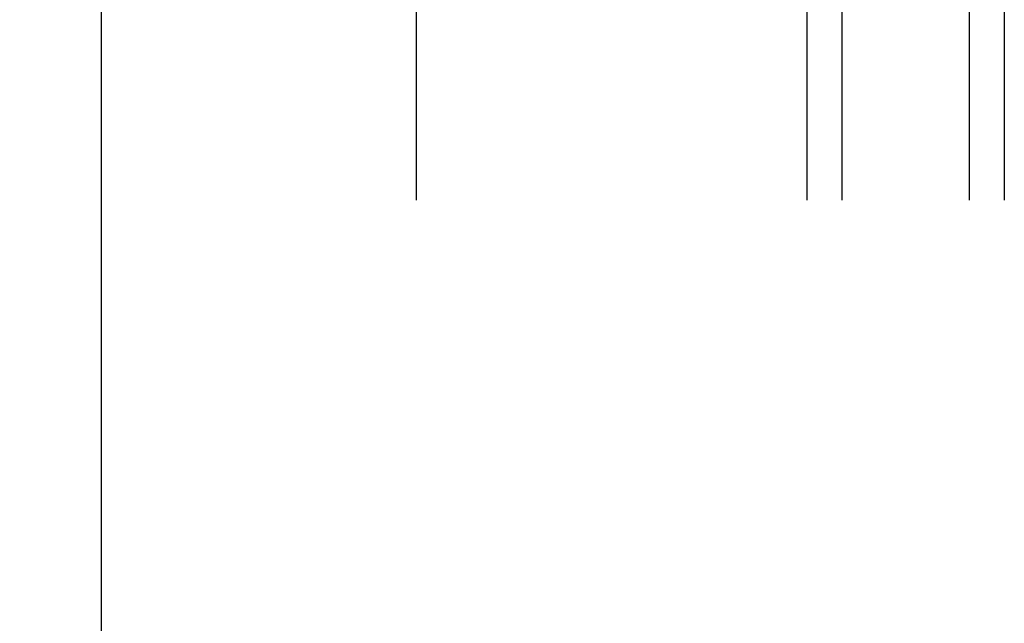
# Model space of a CAD drawing. Units: inches. Extents: x 3 to 196, y 2 to 54.
# Drawn here: x 8 to 12, y 39 to 41 of the extents above; entities that cross this region are included whole.
import ezdxf

# ---------------------------------------------------------------- set-up
doc = ezdxf.new("R2010")
doc.units = ezdxf.units.IN
doc.header["$MEASUREMENT"] = 0
doc.layers.get('Defpoints').update_dxf_attribs({"color": 253})
for name, color, linetype in [('ZP-ANNO-DIMS-DWNLD', 2, 'Continuous'), ('ZP-SECT-GLAS', 153, 'Continuous'), ('ZP-SECT-SCRN', 234, 'Screen')]:
    doc.layers.add(name, color=color, linetype=linetype)
doc.styles.get("Standard").update_dxf_attribs({"font": 'arial.ttf'})
doc.linetypes.add('Screen', pattern='A,0.0625,-0.09375,[133,ltypeshp.shx,S=0.0375,R=0,X=-0.0625,Y=0],-0.0625,0.03125', length=0.25)
doc.dimstyles.new('Frame Make Height and Width', dxfattribs={"dimtxt": 0.25, "dimasz": 0.125, "dimexe": 0.09375, "dimexo": 0.25, "dimgap": 0.0875, "dimtad": 0, "dimdec": 4, "dimzin": 10, "dimdsep": 46, "dimlunit": 5, "dimtxsty": 'Standard', "dimblk1": 'ARCHTICK', "dimblk2": 'ARCHTICK', "dimsah": 1, "dimcen": 0.09, "dimclrd": 256, "dimclre": 256, "dimclrt": 255, "dimadec": 3, "dimazin": 2, "dimtfac": 0.75, "dimtdec": 4, "dimtofl": 0, "dimtmove": 2, "dimatfit": 3, "dimfxl": 1, "dimfrac": 2, "dimtolj": 1, "dimtzin": 0, "dimlwd": -1, "dimlwe": -1, "dimarcsym": 0})

# ---------------------------------------------------------------- blocks, each defined once
blk = doc.blocks.new('CS ASR C M5 DH OG (11-16 IG) V H FS')
at = {"layer": 'ZP-SECT-GLAS'}
for points in [[(1.463949087380385, -3.499999999999843), (1.46394908738037, -2.093600311198517), (1.58494908738038, -2.093600311198517), (1.584949087380394, -3.499999999999815)], [(2.030449087380432, -3.499999999999708), (2.030449087380418, -2.093600311198503), (2.151449087380427, -2.093600311198503), (2.151449087380427, -3.499999999999676)]]:
    blk.add_lwpolyline(points, dxfattribs=at)
at = {"layer": 'ZP-SECT-SCRN'}
blk.add_lwpolyline([(0.0998134865390341, -1.838080845942158), (0.0998134865390341, -3.499999999999985)], dxfattribs=at)
blk = doc.blocks.new('_ArchTick')
at = {"color": 0, "linetype": 'ByBlock', "const_width": 0.15}
blk.add_lwpolyline([(-0.5, -0.5), (0.5, 0.5)], dxfattribs=at)
blk = doc.blocks.new('*D161')
at = {"layer": 'Defpoints', "color": 0}
for p in [(8.500000000000062, 43.99999999999992), (9.500000000000018, 43.99999999999992), (9.500000000000018, 28.00000000000002)]:
    blk.add_point(p, dxfattribs=at)
at = {"layer": 'ZP-ANNO-DIMS-DWNLD'}
for p, q in [((9.125000000000014, 43.99999999999992), (8.406250000000062, 43.99999999999992)), ((8.500000000000062, 43.99999999999992), (8.500000000000062, 37.38908594815823)), ((8.500000000000062, 28.00000000000002), (8.500000000000062, 34.61091405184172)), ((9.250000000000018, 28.00000000000002), (8.406250000000062, 28.00000000000002))]:
    blk.add_line(p, q, dxfattribs=at)
at = {"layer": 'ZP-ANNO-DIMS-DWNLD', "xscale": 0.125, "yscale": 0.125, "zscale": 0.125}
for p, rotation in [((8.500000000000062, 43.99999999999992), 90), ((8.500000000000062, 28.00000000000002), 270)]:
    blk.add_blockref('_ArchTick', p, dxfattribs=dict(at, rotation=rotation))
at = {"layer": 'ZP-ANNO-DIMS-DWNLD', "color": 255, "insert": (8.500000000000071, 35.99999999999996), "char_height": 0.25, "attachment_point": 5, "rotation": 90}
blk.add_mtext('\\A1;FRAME HEIGHT', dxfattribs=at)

msp = doc.modelspace()

# ---------------------------------------------------------------- block references
msp.add_blockref('CS ASR C M5 DH OG (11-16 IG) V H FS', (9.500000000000014, 44.00000000000001))

# ---------------------------------------------------------------- dimensions: what is measured, and where the dimension line sits
at = {"layer": 'ZP-ANNO-DIMS-DWNLD'}
dim = msp.add_linear_dim(base=(8.500000000000062, 43.99999999999992), p1=(9.500000000000014, 28.00000000000001), p2=(9.500000000000014, 43.9999999999999), angle=90, text='FRAME HEIGHT', dimstyle='Frame Make Height and Width', override={"dimscale": 1, "dimlfac": 1, "dimpost": '"\\X'}, dxfattribs=at)
dim.commit()
dim.dimension.update_dxf_attribs({"geometry": '*D161', "text_midpoint": (8.500000000000071, 35.99999999999996)})

doc.saveas('drawing.dxf')
